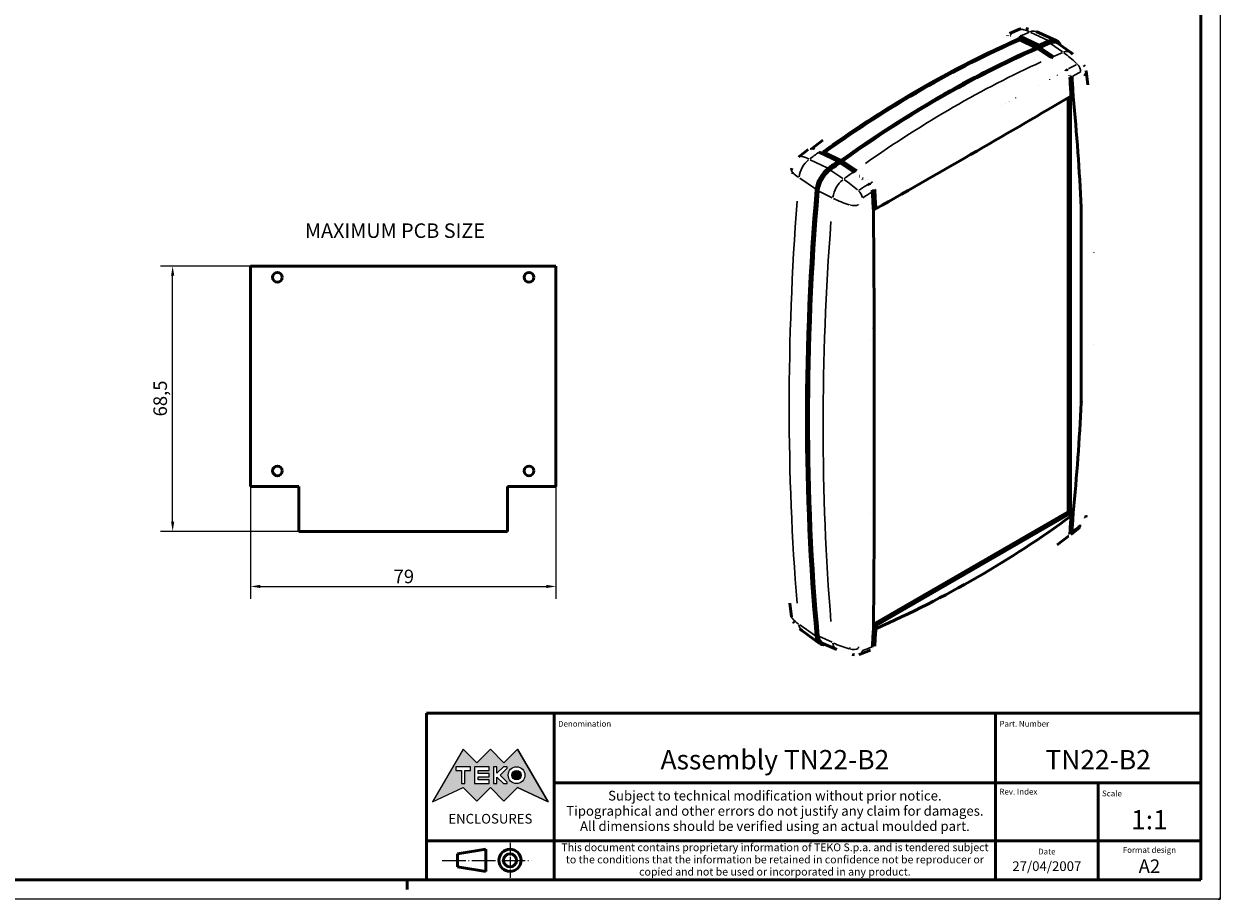
# Model space of a CAD drawing. Units: millimetres. Extents: x 0 to 594, y 0 to 420.
# Drawn here: x 285 to 594, y 0 to 226 of the extents above; entities that cross this region are included whole.
import ezdxf
from ezdxf.enums import TextEntityAlignment as Align

# ---------------------------------------------------------------- set-up
doc = ezdxf.new("R2010")
doc.units = ezdxf.units.MM
doc.linetypes.add('LONG_DASH_DOTTED', pattern=[0.3001, 0.2362, -0.0295, 0.0049, -0.0295])
doc.layers.get('0').update_dxf_attribs({"lineweight": 25})
for name, color, linetype, lineweight in [('Geometria schizzo(ISO)', 7, 'Continuous', 50), ('Linee di simmetria(ISO)', 250, 'LONG_DASH_DOTTED', 25), ('Quote(ISO)', 7, 'Continuous', 25), ('Simboli(ISO)', 7, 'Continuous', 25), ('Spigoli tangenti visibili(ISO)', 251, 'Continuous', 30), ('Spigoli visibili(ISO)', 7, 'Continuous', 50), ('Tratteggio', 3, 'Continuous', 9)]:
    doc.layers.add(name, color=color, linetype=linetype, lineweight=lineweight)
doc.styles.add('DEFAULT-ISO~0', font='ARIAL.TTF')
doc.styles.get("Standard").update_dxf_attribs({"font": 'ARIAL.TTF'})
doc.styles.add('Tabella-ISO', font='ARIAL.TTF')
doc.styles.add('Tabella-ISOTesto caratteri grandi', font='ARIAL.TTF')
doc.dimstyles.new('DEFAULT-ISO-Metodo 1b', dxfattribs={"dimtxt": 3.5, "dimasz": 2.5, "dimexe": 3.175, "dimexo": 0, "dimgap": 0.762, "dimtad": 1, "dimtoh": 1, "dimrnd": 1e-08, "dimtxsty": 'DEFAULT-ISO~0', "dimcen": 0.09, "dimdle": 10, "dimclrd": 2, "dimclre": 2, "dimclrt": 6, "dimazin": 2, "dimtfac": 0.714286, "dimtmove": 0, "dimatfit": 3, "dimfxl": 0, "dimtolj": 1, "dimlwd": 25, "dimlwe": 25, "dimarcsym": 0})

# ---------------------------------------------------------------- blocks, each defined once
blk = doc.blocks.new('Bordi A2')
at = {"layer": 'Geometria schizzo(ISO)', "color": 4, "lineweight": 18}
for p, q in [((594, 420), (594, 0)), ((594, 0), (0, 0))]:
    blk.add_line(p, q, dxfattribs=at)
at = {"layer": 'Geometria schizzo(ISO)'}
for p, q in [((589, 415), (589, 5)), ((589, 5), (5, 5)), ((384, 5), (384, 2.5))]:
    blk.add_line(p, q, dxfattribs=at)
blk = doc.blocks.new('Cartigli Cartiglio particolare')
at = {"layer": 'Tratteggio'}
h = blk.add_hatch(color=7, dxfattribs=at)
edge = h.paths.add_edge_path(flags=0)
edge.add_arc((-181.38, 32.01), 2.17, 0, 360)
h.paths.add_polyline_path([(-191.3, 33.23), (-188.43, 33.23), (-188.43, 34.14), (-192.24, 34.14), (-192.24, 29.87), (-188.43, 29.87), (-188.43, 30.79), (-191.3, 30.79), (-191.3, 31.55), (-188.43, 31.55), (-188.43, 32.47), (-191.3, 32.47)], flags=0)
h.paths.add_polyline_path([(-183.85, 33.77), (-183.85, 34.14), (-184.77, 34.14), (-186.47, 32.5), (-186.47, 34.14), (-187.38, 34.14), (-187.38, 29.86), (-186.47, 29.86), (-186.47, 31.5), (-184.77, 29.86), (-183.85, 29.86), (-183.85, 30.23), (-185.63, 32)], flags=0)
h.paths.add_polyline_path([(-195.64, 29.87), (-194.73, 29.87), (-194.73, 33.23), (-193.28, 33.23), (-193.28, 34.14), (-197.09, 34.14), (-197.09, 33.23), (-195.64, 33.23)], flags=0)
h.paths.add_polyline_path([(-184.66, 25.28), (-181.16, 28.83), (-173.2, 25.14), (-181.16, 38.74), (-184.66, 35.17), (-188.15, 38.74), (-191.64, 35.17), (-195.14, 38.74), (-203.1, 25.14), (-195.14, 28.83), (-191.64, 25.28), (-188.15, 28.83)])
h = blk.add_hatch(color=7, dxfattribs=at)
edge = h.paths.add_edge_path()
edge.add_arc((-181.38, 32.01), 1.22, 0, 360)
for p, q in [((-195.14, 38.74), (-203.1, 25.14)), ((-191.64, 35.17), (-195.14, 38.74)), ((-188.15, 38.74), (-191.64, 35.17)), ((-184.66, 35.17), (-188.15, 38.74)), ((-181.16, 38.74), (-184.66, 35.17)), ((-173.2, 25.14), (-181.16, 38.74)), ((-193.28, 34.14), (-197.09, 34.14)), ((-197.09, 34.14), (-197.09, 33.23)), ((-193.28, 33.23), (-193.28, 34.14)), ((-188.43, 34.14), (-192.24, 34.14)), ((-192.24, 34.14), (-192.24, 29.87)), ((-188.43, 33.23), (-188.43, 34.14)), ((-186.47, 34.14), (-187.38, 34.14)), ((-187.38, 34.14), (-187.38, 29.86)), ((-184.77, 34.14), (-186.47, 32.5)), ((-186.47, 32.5), (-186.47, 34.14)), ((-183.85, 34.14), (-184.77, 34.14)), ((-183.85, 33.77), (-183.85, 34.14)), ((-197.09, 33.23), (-195.64, 33.23)), ((-195.64, 33.23), (-195.64, 29.87)), ((-194.73, 29.87), (-194.73, 33.23)), ((-194.73, 33.23), (-193.28, 33.23)), ((-191.3, 33.23), (-188.43, 33.23)), ((-191.3, 32.47), (-191.3, 33.23)), ((-188.43, 32.47), (-191.3, 32.47)), ((-191.3, 30.79), (-191.3, 31.55)), ((-191.3, 31.55), (-188.43, 31.55)), ((-188.43, 31.55), (-188.43, 32.47)), ((-186.47, 29.86), (-186.47, 31.5)), ((-186.47, 31.5), (-184.77, 29.86)), ((-185.63, 32), (-183.85, 33.77)), ((-183.85, 30.23), (-185.63, 32)), ((-203.1, 25.14), (-195.14, 28.83)), ((-195.64, 29.87), (-194.73, 29.87)), ((-195.14, 28.83), (-191.64, 25.28)), ((-192.24, 29.87), (-188.43, 29.87)), ((-191.64, 25.28), (-188.15, 28.83)), ((-188.43, 30.79), (-191.3, 30.79)), ((-188.43, 29.87), (-188.43, 30.79)), ((-188.15, 28.83), (-184.66, 25.28)), ((-187.38, 29.86), (-186.47, 29.86)), ((-184.77, 29.86), (-183.85, 29.86)), ((-184.66, 25.28), (-181.16, 28.83)), ((-183.85, 29.86), (-183.85, 30.23)), ((-181.16, 28.83), (-173.2, 25.14))]:
    blk.add_line(p, q)
at = {"color": 7}
for p, q in [((-195.14, 38.74), (-203.1, 25.14)), ((-191.64, 35.17), (-195.14, 38.74)), ((-188.15, 38.74), (-191.64, 35.17)), ((-188.15, 38.74), (-184.66, 35.17)), ((-184.66, 35.17), (-181.16, 38.74)), ((-181.16, 38.74), (-173.2, 25.14)), ((-193.28, 34.14), (-197.09, 34.14)), ((-197.09, 34.14), (-197.09, 33.23)), ((-193.28, 33.23), (-193.28, 34.14)), ((-188.43, 34.14), (-192.24, 34.14)), ((-192.24, 34.14), (-192.24, 29.87)), ((-188.43, 33.23), (-188.43, 34.14)), ((-186.47, 34.14), (-187.38, 34.14)), ((-187.38, 34.14), (-187.38, 29.86)), ((-184.77, 34.14), (-186.47, 32.5)), ((-186.47, 32.5), (-186.47, 34.14)), ((-183.85, 34.14), (-184.77, 34.14)), ((-183.85, 33.77), (-183.85, 34.14)), ((-197.09, 33.23), (-195.64, 33.23)), ((-195.64, 33.23), (-195.64, 29.87)), ((-194.73, 29.87), (-194.73, 33.23)), ((-194.73, 33.23), (-193.28, 33.23)), ((-191.3, 33.23), (-188.43, 33.23)), ((-191.3, 32.47), (-191.3, 33.23)), ((-188.43, 32.47), (-191.3, 32.47)), ((-191.3, 31.55), (-188.43, 31.55)), ((-191.3, 30.79), (-191.3, 31.55)), ((-188.43, 31.55), (-188.43, 32.47)), ((-186.47, 29.86), (-186.47, 31.5)), ((-186.47, 31.5), (-184.77, 29.86)), ((-185.63, 32), (-183.85, 33.77)), ((-183.85, 30.23), (-185.63, 32)), ((-203.1, 25.14), (-195.14, 28.83)), ((-195.64, 29.87), (-194.73, 29.87)), ((-195.14, 28.83), (-191.64, 25.28)), ((-192.24, 29.87), (-188.43, 29.87)), ((-191.64, 25.28), (-188.15, 28.83)), ((-188.43, 30.79), (-191.3, 30.79)), ((-188.43, 29.87), (-188.43, 30.79)), ((-184.66, 25.28), (-188.15, 28.83)), ((-187.38, 29.86), (-186.47, 29.86)), ((-184.77, 29.86), (-183.85, 29.86)), ((-181.16, 28.83), (-184.66, 25.28)), ((-183.85, 29.86), (-183.85, 30.23)), ((-173.2, 25.14), (-181.16, 28.83))]:
    blk.add_line(p, q, dxfattribs=at)
for centre, radius in [((-181.38, 32.01), 2.17), ((-181.38, 32.01, 10), 1.22)]:
    blk.add_circle(centre, radius)
for radius in [2.17, 1.22]:
    blk.add_circle((-181.38, 32.01), radius, dxfattribs=at)
at = {"layer": 'Geometria schizzo(ISO)'}
for p, q in [((-204.65, 48), (-204.65, 5)), ((-4.65, 48), (-204.65, 48)), ((-171.65, 48), (-171.65, 30)), ((-57.65, 48), (-57.65, 5)), ((-4.65, 48), (-4.65, 5)), ((-171.65, 30), (-171.65, 5)), ((-4.65, 30), (-171.65, 30)), ((-31.15, 5), (-31.15, 30)), ((-204.65, 15), (-4.65, 15)), ((-196.65, 11.69), (-189.33, 12.88)), ((-189.33, 12.88), (-189.33, 7.12)), ((-196.65, 11.69), (-196.65, 8.31)), ((-196.65, 8.31), (-189.33, 7.12)), ((-204.65, 5), (-4.65, 5))]:
    blk.add_line(p, q, dxfattribs=at)
at = {"layer": 'Geometria schizzo(ISO)', "color": 4, "lineweight": 18}
blk.add_line((-0.15, 0), (0.35, 0), dxfattribs=at)
at = {"layer": 'Geometria schizzo(ISO)', "color": 131, "lineweight": 18}
blk.add_line((0.35, 0), (0.35, 0.5), dxfattribs=at)
at = {"layer": 'Geometria schizzo(ISO)'}
for radius in [2.88, 1.69]:
    blk.add_circle((-183.07, 10), radius, dxfattribs=at)
at = {"layer": 'Linee di simmetria(ISO)', "ltscale": 11.806988}
blk.add_line((-183.07, 14.5), (-183.07, 5.5), dxfattribs=at)
at = {"layer": 'Linee di simmetria(ISO)', "ltscale": 25.547039}
blk.add_line((-200.56, 10), (-177.56, 10), dxfattribs=at)
at = {"layer": 'Simboli(ISO)', "color": 1, "char_height": 1.5}
for s, insert, attachment_point in [('\\fArial|b0|i0;\\H1.5000;Denomination', (-170.65, 44.52), 7), ('\\fArial|b0|i0;\\H1.5000;Part. Number', (-56.65, 44.52), 7), ('\\fArial|b0|i0;\\H1.5000;Scale', (-30.15, 26.53), 7), ('\\fArial|b0|i0;\\H1.5000;Date', (-44.4, 11.52), 8), ('\\fArial|b0|i0;\\H1.5000;Format design', (-17.9, 11.94), 8)]:
    blk.add_mtext(s, dxfattribs=dict(at, insert=insert, attachment_point=attachment_point))
at = {"layer": 'Simboli(ISO)', "color": 7, "attachment_point": 2, "line_spacing_factor": 0.944221, "style": 'Tabella-ISO'}
for s, insert, char_height, width in [('Subject to technical modification without prior notice.\\PTipographical and other errors do not justify any claim for damages. \\PAll dimensions should be verified using an actual moulded part.', (-114.65, 27.96), 2.5, 110.6616), ('\\fArial|b0|i0;\\H2.0000;This document contains proprietary information of \\fArial|b1|i0;\\H2.0000;TEKO S.p.a.\\fArial|b0|i0;\\H2.0000; and is tendered subject to the conditions that the information be retained in confidence not be reproducer or copied and not be used or incorporated in any product.', (-114.65, 14.37), 2, 113.1843)]:
    blk.add_mtext(s, dxfattribs=dict(at, insert=insert, char_height=char_height, width=width))
at = {"layer": 'Simboli(ISO)', "color": 1, "insert": (-56.65, 27), "char_height": 1.5, "attachment_point": 7, "style": 'Tabella-ISO'}
blk.add_mtext('\\fArial|b0|i0;\\H1.5000;Rev. Index', dxfattribs=at)
at = {"layer": 'Simboli(ISO)', "color": 7, "insert": (-188.15, 22), "char_height": 2.5, "width": 25.7551, "attachment_point": 2, "style": 'Tabella-ISO'}
blk.add_mtext('\\fArial|b1|i0;\\H2.5000;ENCLOSURES', dxfattribs=at)
at = {"layer": 'Simboli(ISO)', "color": 7, "style": 'Tabella-ISO'}
for tag, height, p in [('DESCRIZIONE', 5, (-114.65, 36)), ('NUMERO_PARTE', 5, (-31.15, 36)), ('NUMERO_REVISIONE', 5, (-44.4, 20.5)), ('SCALA_GENERALE_VISTE', 5, (-17.9, 20.5)), ('DATA_CREAZIONE', 2.5, (-44.4, 8.5)), ('Dimensioni_foglio', 3.5, (-17.9, 8.5))]:
    blk.add_attdef(tag, text='', height=height, dxfattribs=at).set_placement(p, align=Align.MIDDLE_CENTER)
blk = doc.blocks.new('*D13')
at = {"layer": 'Defpoints', "color": 0, "linetype": 'Continuous'}
for p in [(343.55, 106.6), (422.45, 106.6), (422.45, 80.75)]:
    blk.add_point(p, dxfattribs=at)
at = {"layer": 'Quote(ISO)', "color": 2, "linetype": 'Continuous', "lineweight": 25}
for p, q in [((343.55, 106.6), (343.55, 77.57)), ((422.45, 106.6), (422.45, 77.57)), ((346.05, 80.75), (419.95, 80.75))]:
    blk.add_line(p, q, dxfattribs=at)
at = {"layer": 'Quote(ISO)', "color": 2, "linetype": 'Continuous'}
for points in [[(346.05, 81.16), (346.05, 80.33), (343.55, 80.75)], [(419.95, 81.16), (419.95, 80.33), (422.45, 80.75)]]:
    blk.add_solid(points, dxfattribs=at)
at = {"layer": 'Quote(ISO)', "color": 6, "linetype": 'Continuous', "lineweight": 25, "insert": (380.5, 85.08), "char_height": 3.5, "attachment_point": 1, "style": 'DEFAULT-ISO~0'}
blk.add_mtext('\\A1;79', dxfattribs=at)
blk = doc.blocks.new('*D14')
at = {"layer": 'Defpoints', "color": 0, "linetype": 'Continuous'}
for p in [(323.43, 163.48), (343.55, 163.48), (356.05, 94.98)]:
    blk.add_point(p, dxfattribs=at)
at = {"layer": 'Quote(ISO)', "color": 2, "linetype": 'Continuous', "lineweight": 25}
for p, q in [((343.55, 163.48), (320.25, 163.48)), ((323.43, 97.48), (323.43, 160.98)), ((356.05, 94.98), (320.25, 94.98))]:
    blk.add_line(p, q, dxfattribs=at)
at = {"layer": 'Quote(ISO)', "color": 2, "linetype": 'Continuous'}
for points in [[(323.01, 160.98), (323.85, 160.98), (323.43, 163.48)], [(323.01, 97.48), (323.85, 97.48), (323.43, 94.98)]]:
    blk.add_solid(points, dxfattribs=at)
at = {"layer": 'Quote(ISO)', "color": 6, "linetype": 'Continuous', "lineweight": 25, "insert": (318.46, 124.66), "char_height": 3.5, "attachment_point": 1, "rotation": 90, "style": 'DEFAULT-ISO~0'}
blk.add_mtext('\\A1;68,5', dxfattribs=at)

msp = doc.modelspace()

# ---------------------------------------------------------------- linework, layer by layer
at = {"layer": 'Spigoli tangenti visibili(ISO)'}
for p, q in [((539.2189, 222.8677), (539.2181, 222.8661)), ((540.0342, 223.6119), (539.9217, 223.236)), ((542.2763, 222.8459), (542.1171, 222.4889)), ((545.0962, 223.8523), (549.5609, 221.776)), ((546.9872, 220.1486), (542.1083, 222.469)), ((547.2125, 219.5645), (550.6529, 217.2281)), ((553.2733, 218.8168), (550.1914, 220.9505)), ((550.861, 217.5793), (550.6639, 217.2466)), ((554.7776, 214.3918), (554.5332, 214.0943)), ((555.7305, 212.4796), (555.3167, 212.4814)), ((555.4007, 207.3106), (555.5251, 207.3698)), ((555.5687, 207.7398), (555.5936, 207.2923)), ((556.0049, 207.7611), (555.5903, 207.7644)), ((537.5817, 204.8551), (537.5817, 204.8551)), ((489.0601, 193.626), (489.0185, 193.8353)), ((491.272, 192.8735), (491.2663, 193.0719)), ((491.5872, 192.7128), (491.2889, 192.8546)), ((492.0368, 192.5061), (495.8551, 190.6901)), ((488.1395, 190.9683), (492.5009, 188.8324)), ((496.4208, 190.3851), (499.8723, 188.0412)), ((485.4308, 186.1698), (489.4597, 183.445)), ((496.5689, 186.0785), (493.414, 188.17)), ((499.8735, 188.0514), (499.8961, 188.2334)), ((493.7724, 181.1246), (490.3826, 182.7999)), ((503.2356, 184.634), (503.3474, 184.5422)), ((503.7703, 184.8765), (503.8287, 185.0281)), ((504.6358, 183.0914), (504.7948, 183.0213)), ((504.901, 178.3709), (504.9077, 178.2513)), ((504.9086, 178.3739), (505.0528, 178.3095)), ((561.4224, 166.9548), (561.4222, 166.9613)), ((561.3578, 143.1853), (561.3579, 143.1905)), ((555.2206, 99.5916), (554.6478, 99.9222)), ((555.281, 99.5949), (555.3269, 99.5684)), ((555.4007, 99.7759), (555.5251, 99.7042)), ((555.5687, 99.3575), (555.5936, 99.7762)), ((556.0049, 99.2942), (555.5903, 99.3322)), ((555.7305, 94.8918), (555.3167, 94.9311)), ((485.4308, 70.8113), (489.4597, 67.9968)), ((504.5488, 70.3041), (504.4767, 70.3458)), ((504.5194, 70.2876), (504.5234, 70.2369)), ((504.901, 69.9342), (504.9077, 70.0461)), ((504.9086, 69.9232), (505.0528, 69.8378)), ((493.7724, 66.3127), (490.3826, 67.9247)), ((504.6358, 65.5209), (504.7948, 65.4257))]:
    msp.add_line(p, q, dxfattribs=at)
at = {"layer": 'Spigoli tangenti visibili(ISO)', "flags": 128}
for points in [[(539.9154, 223.2151), (539.8813, 223.2212)], [(542.1083, 222.469), (542.015, 222.5129)], [(542.7087, 224.6755), (542.5976, 224.6328)], [(543.8395, 224.8399), (543.797, 224.8461)], [(550.6529, 217.2281), (550.8173, 217.1155)], [(554.408, 213.9665), (554.4076, 213.9662)], [(554.5196, 214.0778), (554.5723, 214.0258)], [(557.0664, 215.6523), (557.1534, 215.6914)], [(557.9824, 213.6164), (558.0417, 213.6454)], [(558.9687, 213.0134), (559.0172, 212.6291)], [(485.8664, 191.8576), (485.7212, 191.742)], [(488.2277, 193.713), (488.129, 193.6364)], [(489.0139, 193.8474), (489.3479, 194.1039)], [(489.0624, 193.6144), (489.046, 193.6175)], [(489.0664, 193.4994), (489.0669, 193.5045)], [(491.2723, 192.8625), (491.1783, 192.9067)], [(491.1996, 192.6199), (491.2056, 192.6296)], [(483.5245, 187.7124), (483.4733, 187.3019)], [(499.8723, 188.0412), (500.0379, 187.9278)], [(501.6824, 186.0303), (501.7529, 185.9715)], [(503.3536, 184.5371), (503.3999, 184.4916)], [(503.7671, 184.8681), (503.8256, 184.8103)], [(503.8394, 185.0294), (504.217, 185.2588)], [(504.8022, 183.0424), (505.178, 183.2735)], [(498.401, 179.2244), (498.4133, 179.3962)], [(500.6127, 179.3215), (500.6158, 179.4016)], [(558.9687, 98.4602), (558.9578, 98.3847)], [(555.2018, 94.4954), (554.8711, 94.2383)], [(555.2063, 94.5645), (555.2123, 94.5777)], [(483.5245, 72.4532), (483.5319, 72.3946)], [(498.401, 64.586), (498.3975, 64.9455)], [(500.6127, 64.7684), (500.6068, 65.1282)], [(499.5294, 63.1044), (499.4487, 63.1192)], [(501.6154, 64.1559), (501.5473, 64.132)], [(504.0929, 64.7463), (504.1307, 64.7561)]]:
    msp.add_lwpolyline(points, dxfattribs=at)
at = {"layer": 'Spigoli tangenti visibili(ISO)'}
for centre, major_axis, ratio, start_param, end_param in [((539.7094, 223.2958), (-0.0587, -0.2957), 0.72859912, 0.61174231, 1.39716057), ((542.9432, 222.775), (-0.7279, 1.8736), 0.6093676, 5.90935024, 6.26342925), ((516.3728, -35.9407), (-150.4467, -260.5813), 0.57735027, 3.79336098, 3.8043089), ((544.3804, 211.1297), (-5.5635, 13.2023), 0.64942601, 5.67231468, 5.86138437), ((544.43, 220.1511), (2.2092, 3.8264), 0.57735027, 0.09136619, 0.62169727), ((516.4676, -35.0875), (149.6982, 259.2848), 0.57735027, 0.6780165, 0.89277983), ((541.9329, 222.5393), (-0.1295, -0.2723), 0.62581299, 0.78103722, 1.56643538), ((550.5024, 217.2842), (-0.1685, -0.2482), 0.52443849, 1.34919272, 1.6799387), ((525.0943, -40.0681), (149.7857, 259.4364), 0.57735027, 0.65177191, 0.66278423), ((553.0119, 214.7496), (2.2857, 3.9589), 0.57735027, 6.25693512, 6.89869224), ((549.5596, 198.1426), (9.6767, -22.9627), 0.64942601, 2.14082318, 2.33490302), ((525.0943, -40.0681), (149.7857, 259.4364), 0.57735027, 0.67807955, 0.89271678), ((554.3997, 214.109), (-0.2074, -0.2168), 0.36824415, 1.26726241, 1.74680965), ((423.5321, 68.2078), (224.8041, 172.8752), 0.17289154, 0.80963839, 0.82081954), ((432.3459, 56.4172), (220.1917, 179.1064), 0.20849204, 0.80594377, 0.81674781), ((556.4639, 214.2469), (0.9323, -1.7694), 0.67772173, 0.94494069, 2.01348352), ((557.4464, 213.6439), (1.9842, 0.2507), 0.58437513, 5.54856334, 6.24452118), ((555.2672, 212.3205), (-0.2995, -0.0181), 0.53432926, 4.6146364, 5.02870905), ((-150.5569, 561.2304), (500.4077, -866.7316), 0.57735027, 0.85207222, 0.85710535), ((555.5408, 207.6027), (-0.2995, -0.0167), 0.53777351, 4.61264663, 4.94724324), ((540.9241, 205.3087), (1.3234, 2.2921), 0.57735027, 1.6165404, 1.61656851), ((486.4647, 190.1671), (-1.2438, 1.579), 0.53568439, 5.74688542, 6.25494678), ((490.1308, 179.8087), (-8.472, 11.5533), 0.49488637, 5.53687279, 5.72594241), ((516.3725, -35.9409), (-150.4467, -260.5813), 0.57735027, 4.04967274, 4.06062065), ((490.8374, 193.0393), (0.1295, 0.2723), 0.62581067, 3.7952938, 3.87458917), ((516.8808, -35.326), (149.5834, 259.086), 0.57735027, 0.90412756, 0.90481985), ((488.3153, 187.7533), (-2.2092, -3.8264), 0.57735027, 4.12802339, 5.33032475), ((485.2932, 188.0947), (-1.9959, 0.2379), 0.55830171, 0.02762755, 0.52487735), ((496.1307, 190.4374), (-14.2772, 1.1889), 0.51640479, 0.5438987, 0.73313164), ((497.1767, 182.5132), (2.2857, 3.9589), 0.57735027, 0.98643074, 2.1887321), ((525.0943, -40.0681), (149.7857, 259.4364), 0.57735027, 0.9080121, 0.91902442), ((497.5576, 168.1193), (14.7353, -20.0947), 0.49488637, 2.00538129, 2.19946113), ((499.6614, 187.9311), (-0.1685, -0.2482), 0.52443849, 0.36494569, 0.47945056), ((499.6614, 187.9311), (0.1685, 0.2482), 0.52443683, 3.72031718, 5.39276489), ((500.3216, 181.8332), (1.0551, -1.699), 0.46684015, 0.90373901, 1.972283), ((420.5358, 66.5738), (226.6789, 170.7111), 0.17942861, 1.06726452, 1.07843852), ((428.6017, 54.4921), (222.5232, 176.9878), 0.21470342, 1.06091736, 1.07170282), ((503.5587, 184.756), (-0.2074, -0.2168), 0.36824415, 0.05477886, 0.5343261), ((503.5587, 184.7559), (0.2074, 0.2168), 0.36824415, 3.79551961, 5.46794122), ((504.4262, 182.9675), (-0.2995, -0.0181), 0.53432894, 6.07447054, 6.07466698), ((504.4262, 182.9675), (-0.2995, -0.0181), 0.53432926, 5.81747209, 6.05765605), ((504.4262, 182.9675), (0.2995, 0.0181), 0.53432925, 0.89718203, 2.56961949), ((-201.3485, 531.9059), (500.4963, -866.885), 0.57735027, 0.85207222, 0.85710535), ((979.7113, 414.1467), (-351.4467, -608.7235), 0.57735027, 5.40718606, 5.58838823), ((509.889, 189.9641), (24.8324, -2.0678), 0.51640479, 4.07052637, 4.26413817), ((499.3231, 180.0864), (1.9998, -0.0283), 0.49124327, 4.29915013, 5.36117292), ((504.6999, 178.2497), (0.2995, 0.0167), 0.53777351, 2.66765296, 2.71600366), ((504.6999, 178.2497), (0.2995, 0.0167), 0.53777351, 0.89960712, 2.57205314), ((986.1279, 407.7802), (349.7857, 605.8465), 0.57735027, 2.26559341, 2.44679557), ((555.5408, 99.1515), (-0.2995, 0.0178), 0.61438288, 5.22359191, 5.76657354), ((-150.5569, 561.2304), (-500.4077, 866.7316), 0.57735027, 3.85528363, 3.86031676), ((555.5408, 99.1515), (-0.2995, 0.0178), 0.61438288, 4.68723993, 5.16678487), ((557.4464, 99.3189), (1.9848, -0.2465), 0.56424591, 5.68504202, 6.25166717), ((431.9197, 338.217), (26.3385, -283.1034), 0.78516714, 0.46891086, 0.47969632), ((556.4639, 97.5628), (1.2556, -1.5567), 0.5490858, 0.03113991, 0.59095305), ((555.2672, 94.7496), (-0.2994, 0.0194), 0.61738069, 4.6744207, 4.86549512), ((485.2932, 73.1509), (-1.9951, -0.2446), 0.5905921, 0.02075099, 0.39309702), ((496.1307, 77.4261), (-14.2662, -1.3143), 0.63244981, 0.44272211, 0.631955), ((488.3153, 73.1249), (-2.2092, -3.8264), 0.57735027, 5.62959636, 6.1901406), ((504.6999, 69.7984), (0.2995, -0.0178), 0.61438288, 0.95477805, 2.42256978), ((-201.3485, 531.9059), (-500.4963, 866.885), 0.57735027, 3.85528363, 3.86031676), ((497.1767, 68.4551), (-2.2857, -3.9589), 0.57735027, 5.6357867, 6.30775698), ((509.889, 79.2296), (24.8133, 2.286), 0.63244981, 3.96934973, 4.16296153), ((428.9377, 335.8518), (23.8146, -282.8362), 0.79206828, 0.22316915, 0.2339732), ((504.4262, 65.3966), (0.2994, -0.0194), 0.61738069, 0.95740556, 2.41475098), ((499.3231, 65.7613), (1.9997, 0.0327), 0.65737777, 4.28144417, 5.34346812), ((500.3216, 65.149), (0.7086, -1.8703), 0.59547609, 0.04021828, 0.76417343)]:
    msp.add_ellipse(centre, major_axis=major_axis, ratio=ratio, start_param=start_param, end_param=end_param, dxfattribs=at)
at = {"layer": 'Spigoli visibili(ISO)'}
for p, q in [((539.0962, 222.8165), (539.0963, 222.8178)), ((539.2415, 222.8756), (539.2436, 222.8778)), ((539.5713, 223.5989), (542.2153, 224.6486)), ((547.1848, 220.5357), (542.2832, 222.8666)), ((543.8396, 224.8399), (543.8395, 224.8399)), ((546.4983, 224.0491), (551.6857, 221.7533)), ((541.6657, 222.18), (541.8812, 222.0775)), ((541.9516, 222.2833), (546.8239, 219.9661)), ((542.2325, 221.9176), (546.4752, 219.8998)), ((546.4846, 219.6977), (546.4752, 219.8998)), ((546.4764, 219.8745), (546.8235, 219.7094)), ((546.8235, 219.7094), (546.8235, 219.6934)), ((546.8239, 219.6935), (546.8239, 219.9661)), ((546.8287, 219.6957), (550.2947, 217.3419)), ((546.9872, 220.1486), (547.1848, 220.5357)), ((547.4091, 219.9496), (547.2125, 219.5645)), ((547.4091, 219.9496), (550.8719, 217.5978)), ((555.4345, 218.6193), (552.1969, 220.9826)), ((553.8064, 213.8933), (553.8065, 213.8932)), ((554.2306, 214.1342), (554.2379, 214.1272)), ((558.8186, 215.3918), (558.8186, 215.3918)), ((547.042, 210.1749), (547.0426, 210.1746)), ((555.3938, 207.2691), (555.3144, 207.3149)), ((555.3922, 207.304), (555.3938, 207.2691)), ((555.3938, 207.3039), (555.3938, 99.783)), ((556.056, 207.2537), (555.595, 207.2674)), ((538.6449, 205.4589), (538.6448, 205.4589)), ((539.5864, 205.9924), (539.5863, 205.9924)), ((554.7574, 100.1856), (554.7574, 206.986)), ((485.2209, 191.7461), (487.5911, 193.5886)), ((495.3674, 190.6189), (490.466, 192.95)), ((495.7283, 190.4661), (490.8561, 192.7833)), ((491.4827, 192.9799), (491.2672, 193.0824)), ((491.8246, 192.607), (491.834, 192.82)), ((496.0767, 190.8022), (491.834, 192.82)), ((495.3674, 190.6189), (495.565, 190.46)), ((495.7283, 190.0945), (495.7283, 190.4661)), ((495.7283, 190.2096), (495.7283, 190.0945)), ((499.3128, 187.8302), (495.8499, 190.1819)), ((496.0673, 190.5893), (496.0767, 190.8022)), ((499.5731, 187.6704), (496.1383, 190.003)), ((496.1383, 190.003), (499.5731, 187.6704)), ((496.4208, 190.3851), (496.4302, 190.5981)), ((496.4302, 190.5981), (499.8962, 188.2443)), ((501.5573, 186.1344), (501.6817, 186.0309)), ((501.6817, 186.0309), (501.6824, 186.0303)), ((502.3669, 185.5017), (502.367, 185.5017)), ((502.9589, 185.8435), (502.959, 185.8435)), ((503.2294, 184.6391), (503.2171, 184.6508)), ((503.832, 185.0366), (503.8393, 185.0295)), ((504.1041, 183.1427), (504.1041, 183.1427)), ((504.1041, 183.1427), (504.1378, 182.9462)), ((504.1397, 183.1787), (504.14, 183.1786)), ((504.448, 177.9794), (504.4296, 178.3087)), ((504.4296, 178.3087), (504.448, 177.9794)), ((504.908, 178.2446), (505.0608, 178.3059)), ((505.0608, 178.3059), (505.0766, 178.3123)), ((558.1247, 178.613), (558.1247, 128.1983)), ((504.6503, 97.3249), (504.6503, 147.7396)), ((503.707, 144.3125), (503.707, 144.313)), ((503.707, 144.3125), (503.707, 144.313)), ((503.707, 99.662), (503.707, 99.6622)), ((503.707, 99.662), (503.707, 99.6622)), ((554.616, 99.9406), (504.4785, 70.9937)), ((504.5528, 70.3018), (555.2524, 99.5732)), ((555.3938, 99.8181), (554.7574, 100.1856)), ((555.3253, 99.1607), (555.4621, 98.9322)), ((555.3938, 99.8181), (555.3922, 99.7846)), ((555.4304, 99.6309), (555.412, 99.3228)), ((555.412, 99.3228), (555.4304, 99.6309)), ((555.4763, 98.9086), (555.4621, 98.9322)), ((556.056, 99.7666), (555.595, 99.7995)), ((557.7195, 96.006), (555.414, 94.1726)), ((483.9599, 71.2913), (483.9599, 71.2913)), ((485.9737, 69.3847), (490.5556, 66.0402)), ((504.908, 70.0523), (505.0608, 69.833)), ((505.0608, 69.833), (505.0766, 69.8103)), ((495.0369, 64.4221), (491.3714, 66.0444)), ((503.6867, 64.3082), (501.0302, 63.2787))]:
    msp.add_line(p, q, dxfattribs=at)
at = {"layer": 'Spigoli visibili(ISO)', "color": 5}
for p, q in [((343.5452, 106.5951), (343.5452, 163.4765)), ((343.5452, 163.4765), (422.4523, 163.4765)), ((422.4523, 163.4765), (422.4523, 106.5951)), ((356.0488, 106.5951), (343.5452, 106.5951)), ((356.0488, 94.9772), (356.0488, 106.5951)), ((422.4523, 106.5951), (409.9488, 106.5951)), ((409.9488, 106.5951), (409.9488, 94.9772)), ((409.9488, 94.9772), (356.0488, 94.9772))]:
    msp.add_line(p, q, dxfattribs=at)
at = {"layer": 'Spigoli visibili(ISO)', "flags": 128}
for points in [[(539.1143, 222.9577), (539.1268, 223.0184)], [(539.3399, 222.957), (539.355, 222.9662)], [(539.4126, 222.9451), (539.3908, 222.9491)], [(539.7759, 223.0235), (539.8642, 223.0054)], [(540.0479, 223.6313), (540.1385, 223.6125)], [(542.2154, 224.6486), (542.6101, 224.7755)], [(543.8396, 224.8399), (544.4891, 224.7143)], [(541.6657, 222.18), (541.57, 222.225)], [(541.8812, 222.0775), (541.8832, 222.0666)], [(546.9872, 220.1486), (546.9821, 220.1389)], [(547.1541, 219.4747), (547.1568, 219.4781)], [(550.8738, 217.5965), (551.0392, 217.4833)], [(555.4345, 218.6193), (555.9265, 218.2471)], [(554.2305, 214.1343), (554.0708, 214.2862)], [(554.1797, 214.1829), (554.1892, 214.1739)], [(554.408, 213.9665), (554.3985, 213.9756)], [(554.408, 213.9665), (554.4522, 213.923)], [(554.472, 213.9026), (554.4694, 213.9053)], [(554.779, 214.4201), (554.7795, 214.4196)], [(554.7912, 214.4083), (554.8542, 214.3449)], [(558.8186, 215.3918), (559.0496, 215.0534)], [(559.4306, 213.8946), (559.8635, 210.3484)], [(555.1194, 212.6315), (555.1108, 212.6805)], [(555.2018, 212.1406), (555.195, 212.2247)], [(555.7535, 212.4795), (555.7536, 212.4777)], [(555.532, 207.3731), (555.531, 207.3756)], [(555.595, 207.2674), (555.589, 207.2682)], [(488.3868, 193.7263), (491.3898, 195.9781)], [(488.2204, 193.7144), (488.1902, 193.7199)], [(488.3421, 193.6892), (488.3637, 193.708)], [(489.0139, 193.8474), (489.1053, 193.8288)], [(490.4641, 192.9509), (490.3692, 192.9955)], [(490.8561, 192.7833), (490.8314, 192.795)], [(491.4827, 192.9799), (491.4838, 192.9681)], [(491.6037, 192.7049), (491.6064, 192.702)], [(483.2973, 188.3327), (483.3825, 188.8133)], [(495.7283, 190.4661), (495.7205, 190.4617)], [(496.1163, 190.001), (496.1172, 190.001)], [(496.1383, 190.003), (496.1541, 190.0065)], [(499.8973, 188.2436), (500.0644, 188.1291)], [(500.8665, 186.7347), (500.9212, 186.6925)], [(503.2171, 184.6508), (503.0586, 184.8013)], [(503.4256, 184.5318), (503.269, 184.6806)], [(503.4256, 184.5318), (503.4542, 184.5039)], [(503.8393, 185.0296), (503.905, 184.9645)], [(504.1493, 183.105), (504.1496, 183.1017)], [(504.156, 183.0252), (504.1509, 183.089)], [(504.1673, 182.6962), (504.1605, 182.7798)], [(504.17, 182.6529), (504.1699, 182.6547)], [(504.448, 177.9794), (504.4477, 177.9789)], [(504.5236, 178.058), (504.5195, 178.0556)], [(504.6503, 147.7396), (504.5292, 147.3234)], [(558.1247, 128.1983), (558.2459, 128.6145)], [(555.3295, 99.5669), (555.3331, 99.5696)], [(555.4304, 99.6309), (555.4359, 99.634)], [(555.595, 99.7995), (555.589, 99.7993)], [(559.4312, 99.0724), (559.3532, 98.641)], [(554.868, 93.746), (551.9114, 91.4845)], [(554.868, 93.746), (554.8919, 93.7655)], [(555.7535, 94.8896), (555.7462, 94.8305)], [(555.7568, 94.9294), (555.7567, 94.9277)], [(483.2981, 72.9064), (482.8787, 76.454)], [(483.96, 71.2912), (483.7087, 71.6549)], [(485.9737, 69.3847), (485.4035, 69.8305)], [(504.4714, 70.2098), (504.4732, 70.2107)], [(504.1673, 65.1064), (504.1674, 65.108)], [(504.8022, 65.3972), (504.7961, 65.3265)], [(499.5295, 63.1044), (498.9893, 63.1958)], [(501.0302, 63.2787), (500.6653, 63.1643)], [(503.6867, 64.3082), (503.7207, 64.3227)]]:
    msp.add_lwpolyline(points, dxfattribs=at)
at = {"layer": 'Spigoli visibili(ISO)', "color": 5}
for centre in [(350.4988, 160.5951), (415.4988, 160.5951), (350.4988, 110.5951), (415.4988, 110.5951)]:
    msp.add_circle(centre, 1.25, dxfattribs=at)
at = {"layer": 'Spigoli visibili(ISO)'}
for centre, major_axis, ratio, start_param, end_param in [((539.6394, 221.9179), (0.4615, 1.7009), 0.68431103, 0.0451971, 0.05141061), ((542.9432, 222.775), (-0.7279, 1.8736), 0.6093676, 6.28310304, 6.28319546), ((516.682, -35.2113), (-149.7114, -259.3078), 0.57735027, 3.80768857, 4.04629306), ((517.0333, -35.4141), (-149.7375, -259.353), 0.57735027, 3.80770947, 4.04627216), ((521.2759, -37.8636), (150, 259.8076), 0.57735027, 0.66632652, 0.90446981), ((521.6295, -38.0677), (-150, -259.8076), 0.57735027, 3.80791917, 4.04606247), ((546.6964, 219.8329), (0.1494, 0.2608), 0.57734163, 2.40468233, 3.14402869), ((546.6964, 219.8329), (0.1494, 0.2608), 0.57734163, 4.46642252, 4.56558717), ((521.2763, -38.7717), (150.125, 260.0242), 0.57735027, 0.66310329, 0.66328914), ((521.2759, -38.7719), (150.125, 260.0242), 0.57735027, 0.66310185, 0.66328725), ((521.2763, -38.7717), (150.75, 261.1067), 0.57735027, 0.65116011, 0.6635709), ((521.6295, -38.0677), (150, 259.8076), 0.57735027, 0.65116011, 0.6635709), ((549.3334, 217.3201), (2.5125, 4.3518), 0.57735027, 5.84003949, 6.93434542), ((549.547, 216.7501), (2.5, 4.3301), 0.57735027, 6.22128195, 6.93434542), ((557.4464, 213.6439), (1.9842, 0.2507), 0.58437513, 0.00000486, 0.00004832), ((58.5715, -121.4746), (348.6838, 603.938), 0.57735027, 5.58494248, 5.58494564), ((61.8863, -123.2085), (347.9907, 602.7376), 0.57735027, 5.59146094, 5.59146294), ((528.3509, 195.6636), (16.4243, 35.6456), 0.59859304, 5.44260822, 5.44336202), ((-150.94, 561.0092), (500.6153, -867.0912), 0.57735027, 0.85180892, 0.85738497), ((-150.3464, 561.3519), (500.5851, -867.0388), 0.57735027, 0.8517926, 0.85733419), ((311.6342, 107.2502), (360.6971, 184.6444), 0.07116237, 5.24160423, 5.41772994), ((555.3039, 207.1577), (-0.0087, -0.2189), 0.48127064, 2.31118501, 2.61215187), ((555.6138, 207.3054), (-0.2199, 0.0087), 0.88203197, 5.99691627, 6.33573242), ((-253.7687, 214.38), (803.2221, -131.1889), 0.83719367, 0.18226867, 0.18300893), ((-252.3965, 194.3996), (805.0102, -121.9871), 0.81338956, 0.16048491, 0.20348897), ((543.868, 207.6773), (-1.875, -3.2476), 0.57735027, 5.24499924, 5.24501497), ((486.4647, 190.1672), (-1.2438, 1.579), 0.53568439, 6.28317181, 6.28325301), ((489.2644, 192.8339), (-1.5612, 0.8178), 0.25647741, 5.56423154, 5.57044506), ((482.181, 186.2097), (13.1156, 0.8371), 0.67141485, 0.70380648, 0.72010414), ((491.6128, 192.4976), (0.1494, 0.2608), 0.57734163, 4.53122883, 5.44156784), ((493.2188, 184.9223), (2.5125, 4.3518), 0.57735027, 0.91963622, 2.25552662), ((521.2759, -38.7719), (150.75, 261.1067), 0.57735027, 0.90722543, 0.91963622), ((521.6295, -38.0677), (150, 259.8076), 0.57735027, 0.90722543, 0.91963622), ((495.8554, 190.4798), (0.1494, 0.2608), 0.57734163, 3.28065208, 5.44155651), ((485.2932, 188.0947), (-1.9959, 0.2379), 0.55830171, 6.28311634, 6.28318207), ((493.7119, 184.5136), (2.5, 4.3301), 0.57735027, 0.91963622, 2.25552662), ((984.6147, 411.3157), (351.75, 609.2489), 0.57735027, 2.25552662, 2.45686236), ((982.6631, 409.7807), (350, 606.2178), 0.57735027, 2.25552662, 2.45686236), ((-201.6311, 531.7427), (-500.3627, 866.6537), 0.57735027, 3.99338525, 3.99897759), ((-201.6311, 531.7427), (-500.3627, 866.6537), 0.57735027, 3.99338525, 3.99897762), ((-201.9333, 531.5682), (-500.5851, 867.0388), 0.57735027, 3.99338525, 3.99892684), ((533.4272, 198.5944), (18.3688, 34.6836), 0.63553624, 2.33439949, 2.33515329), ((-201.3397, 531.911), (500.6153, -867.0912), 0.57735027, 0.85180892, 0.85738497), ((434.4794, 611.7402), (-69.8413, 810.8628), 0.04735828, 4.14313805, 4.14387831), ((433.7474, 590.4887), (-41.0693, 813.066), 0.07116237, 4.13295492, 4.17596415), ((504.7067, 178.1265), (0.2923, 0.144), 0.0747497, 0.7749134, 2.21053909), ((-252.2992, 194.2835), (804.9135, -121.9724), 0.81338956, 0.041785, 0.08479423), ((311.6342, 422.437), (252.8955, -316.6068), 0.81338956, 6.07248417, 6.24860988), ((554.616, 100.1039), (0.1, 0.1732), 0.57735027, 3.92699082, 5.49778714), ((-150.94, 561.0092), (500.6153, -867.0912), 0.57735027, 0.71341136, 0.71898741), ((555.5477, 99.2667), (0.2135, -0.3036), 0.65845576, 3.16555019, 4.60117589), ((555.0839, 99.8338), (0.1736, -0.2574), 0.52498709, 6.24654518, 6.4595146), ((555.3039, 99.7068), (0.1, 0.1732), 0.19765852, 4.13996023, 5.29305838), ((555.6138, 99.5278), (0.1971, -0.3121), 0.31342762, 3.58638942, 4.18696246), ((-150.6487, 561.1774), (500.3627, -866.6537), 0.57735027, 0.71864968, 0.71900373), ((-150.6487, 561.1774), (-500.3627, 866.6537), 0.57735027, 3.86024233, 3.86059638), ((-150.3464, 561.3519), (500.5851, -867.0388), 0.57735027, 0.71346214, 0.71900373), ((-253.7687, 173.4578), (805.4803, -116.5235), 0.78795011, 0.06638337, 0.06712363), ((557.4464, 99.3189), (1.9848, -0.2465), 0.56424591, 6.2831517, 6.28319224), ((433.7389, 590.4337), (-41.0742, 813.1637), 0.07116237, 4.01426018, 4.05726424), ((556.4639, 97.5628), (1.2556, -1.5567), 0.5490858, 0.00000609, 0.00004528), ((528.3509, 77.9191), (-20.7321, -33.3249), 0.51558411, 2.37461355, 2.37536736), ((485.2932, 73.1509), (-1.9951, -0.2446), 0.5905921, 6.2831832, 6.28325019), ((493.7119, 70.4555), (-2.5, -4.3301), 0.57735027, 5.59845501, 6.34508866), ((-201.9333, 531.5682), (-500.5851, 867.0388), 0.57735027, 3.85505479, 3.86059638), ((434.4794, 570.818), (-13.1461, 813.7588), 0.09660184, 4.04712126, 4.04786152), ((504.6043, 70.4354), (0.1852, 0.1169), 0.48127064, 3.66602438, 3.9618652), ((504.3843, 70.5624), (0.1736, -0.2574), 0.52498709, 6.03357577, 6.24654518), ((504.7067, 69.9137), (-0.2135, 0.3036), 0.65845576, 4.70589564, 6.14152133), ((-201.3397, 531.911), (500.6153, -867.0912), 0.57735027, 0.71341136, 0.71898741), ((493.2188, 70.2939), (-2.5125, -4.3518), 0.57735027, 5.59845501, 6.73317664), ((533.4272, 80.8499), (-22.5429, -32.1277), 0.55252731, 5.54652003, 5.54727383), ((500.3216, 65.149), (0.7086, -1.8703), 0.59547609, 6.28313803, 6.28318371)]:
    msp.add_ellipse(centre, major_axis=major_axis, ratio=ratio, start_param=start_param, end_param=end_param, dxfattribs=at)

# ---------------------------------------------------------------- block references
msp.add_blockref('Bordi A2', (0, 0))
msp.add_blockref('Cartigli Cartiglio particolare', (593.6496, 0)).add_auto_attribs({'SCALA_GENERALE_VISTE': '1:1', 'Dimensioni_foglio': 'A2', 'DATA_CREAZIONE': '27/04/2007', 'NUMERO_PARTE': 'TN22-B2', 'DESCRIZIONE': 'Assembly TN22-B2'})

# ---------------------------------------------------------------- texts
at = {"layer": 'Simboli(ISO)', "color": 7, "insert": (357.6072, 169.5979), "char_height": 3.75, "attachment_point": 7, "style": 'Tabella-ISOTesto caratteri grandi'}
msp.add_mtext('MAXIMUM PCB SIZE ', dxfattribs=at)

# ---------------------------------------------------------------- dimensions: what is measured, and where the dimension line sits
at = {"layer": 'Quote(ISO)', "color": 2, "linetype": 'Continuous', "lineweight": 25}
for base, p1, p2, angle, override, picture, middle in [((323.4288, 163.4765), (356.0488, 94.9772), (343.5452, 163.4765), 89.999995, {"dimtoh": 0, "dimdec": 2, "dimtp": 0, "dimtm": 0, "dimtdec": 2, "dimatfit": 2}, '*D14', (323.4288, 129.2269)), ((422.4523, 80.7472), (343.5452, 106.5951), (422.4523, 106.5951), 180, {"dimtoh": 0, "dimdec": 0, "dimtp": 0, "dimtm": 0, "dimtdec": 2, "dimatfit": 2}, '*D13', (382.9988, 80.7472))]:
    dim = msp.add_linear_dim(base=base, p1=p1, p2=p2, angle=angle, dimstyle='DEFAULT-ISO-Metodo 1b', override=override, dxfattribs=at)
    dim.commit()
    dim.dimension.update_dxf_attribs({"geometry": picture, "text_midpoint": middle, "dimtype": 160})

doc.saveas('drawing.dxf')
